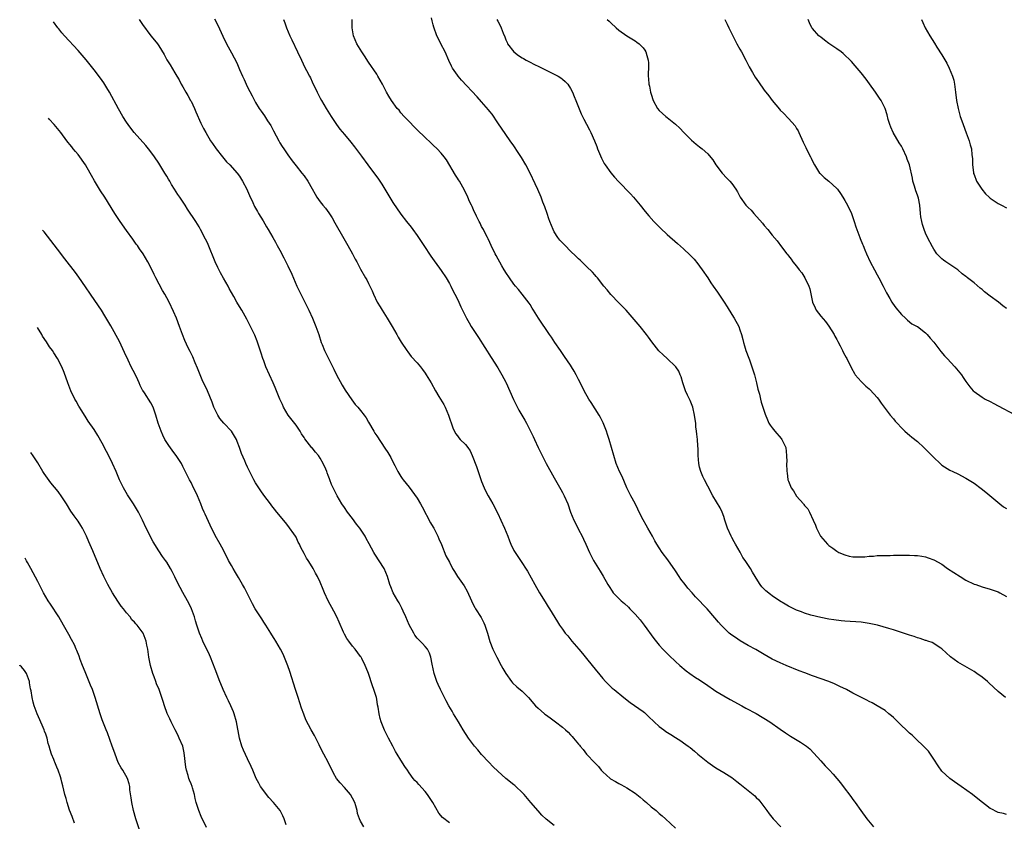
# Model space of a CAD drawing. Units: inches. Extents: x 2505131 to 2508000, y 1512000 to 1515000.
# Drawn here: x 2505247 to 2505490, y 1514160 to 1514359 of the extents above; entities that cross this region are included whole.
import ezdxf

# ---------------------------------------------------------------- set-up
doc = ezdxf.new("R2010")
doc.units = ezdxf.units.IN
doc.header["$MEASUREMENT"] = 0
doc.layers.add('LD25051512_10ft', color=93, linetype='Continuous')

msp = doc.modelspace()

# ---------------------------------------------------------------- linework, layer by layer
at = {"layer": 'LD25051512_10ft'}
for points, elevation in [([(2505276.12, 1514359), (2505276.51, 1514358.51), (2505277, 1514357.78), (2505279, 1514354.98), (2505279.91, 1514353.91), (2505280.66, 1514353), (2505281, 1514352.51), (2505282.36, 1514350.36), (2505283, 1514349.08), (2505283.81, 1514347.81), (2505285, 1514345.8), (2505285.44, 1514345), (2505286.06, 1514344.06), (2505286.57, 1514343), (2505287, 1514342.32), (2505287.71, 1514341), (2505288.17, 1514340.17), (2505288.88, 1514339), (2505289, 1514338.77), (2505289.81, 1514337), (2505290.15, 1514336.15), (2505291.38, 1514333.38), (2505292.05, 1514332.05), (2505292.65, 1514331), (2505293.85, 1514329), (2505294.29, 1514328.3), (2505295.2, 1514327), (2505296.77, 1514325), (2505297.8, 1514323.8), (2505298.58, 1514323), (2505300.4, 1514321), (2505301, 1514320.21), (2505301.78, 1514319), (2505302.8, 1514317), (2505303, 1514316.56), (2505303.44, 1514315.44), (2505304.27, 1514313.73), (2505304.73, 1514312.73), (2505305.43, 1514311.43), (2505305.73, 1514311), (2505306.89, 1514309.11), (2505307.7, 1514307.7), (2505308.11, 1514307), (2505309.22, 1514305), (2505309.88, 1514303.88), (2505310.36, 1514303), (2505311, 1514301.88), (2505312.02, 1514300.02), (2505312.51, 1514299), (2505313, 1514297.99), (2505313.94, 1514295.94), (2505315.21, 1514293), (2505315.8, 1514291.8), (2505316.16, 1514291), (2505318.16, 1514287), (2505319.12, 1514285), (2505319.94, 1514283), (2505320.62, 1514281), (2505321.27, 1514279), (2505321.47, 1514278.53), (2505322.07, 1514277), (2505322.35, 1514276.35), (2505324.4, 1514272.4), (2505325.07, 1514271), (2505326.44, 1514268.44), (2505327.18, 1514267.18), (2505328.8, 1514264.8), (2505329.68, 1514263.68), (2505330.29, 1514263), (2505331, 1514262.16), (2505331.92, 1514261), (2505332.35, 1514260.35), (2505333, 1514259.23), (2505334.27, 1514257), (2505334.56, 1514256.56), (2505335, 1514255.85), (2505337, 1514252.86), (2505337.77, 1514251.77), (2505338.51, 1514250.51), (2505339, 1514249.43), (2505339.48, 1514248.53), (2505340.25, 1514247), (2505341, 1514245.82), (2505341.3, 1514245.3), (2505341.51, 1514245), (2505343, 1514243.13), (2505345, 1514240.45), (2505345.87, 1514239), (2505346.26, 1514238.26), (2505348.32, 1514234.32), (2505349, 1514233.25), (2505349.14, 1514233), (2505350.15, 1514231), (2505350.37, 1514230.37), (2505351.04, 1514228.96), (2505352.16, 1514226.16), (2505353, 1514224.59), (2505353.78, 1514223), (2505354.23, 1514222.23), (2505355.01, 1514221.01), (2505356.67, 1514218.67), (2505357.4, 1514217.4), (2505358.5, 1514215), (2505359, 1514213.95), (2505359.33, 1514213.33), (2505359.5, 1514213), (2505360.84, 1514210.84), (2505361.55, 1514209.55), (2505361.79, 1514209), (2505362.45, 1514207), (2505363, 1514204.92), (2505363.74, 1514203), (2505364.17, 1514202.17), (2505364.72, 1514201), (2505365.83, 1514199), (2505366.26, 1514198.26), (2505366.96, 1514197), (2505368.42, 1514195), (2505368.68, 1514194.68), (2505369.71, 1514193.71), (2505371, 1514192.59), (2505372.61, 1514191), (2505374.38, 1514189), (2505375, 1514188.37), (2505376.53, 1514187), (2505376.79, 1514186.79), (2505377.96, 1514185.96), (2505379.32, 1514185), (2505381, 1514183.67), (2505381.79, 1514183), (2505382.41, 1514182.41), (2505383, 1514181.75), (2505383.39, 1514181.39), (2505383.73, 1514181), (2505385, 1514179.47), (2505385.22, 1514179.22), (2505385.39, 1514179), (2505386.12, 1514178.12), (2505387, 1514177), (2505389, 1514174.85), (2505389.92, 1514173.92), (2505390.6, 1514173), (2505391, 1514172.58), (2505392.8, 1514171), (2505392.91, 1514170.91), (2505394.19, 1514170.19), (2505395, 1514169.75), (2505395.5, 1514169.5), (2505396.37, 1514169), (2505397, 1514168.66), (2505399, 1514167.34), (2505399.45, 1514167), (2505400.31, 1514166.31), (2505401, 1514165.69), (2505401.84, 1514165), (2505403, 1514163.96), (2505404.23, 1514163), (2505404.65, 1514162.65), (2505405, 1514162.33), (2505405.74, 1514161.73), (2505406.53, 1514161), (2505409, 1514158.64)], 8380), ([(2505294.84, 1514359.16), (2505295.62, 1514357.62), (2505296.87, 1514354.87), (2505297.77, 1514353), (2505299, 1514350.77), (2505300.31, 1514348.31), (2505301, 1514346.66), (2505301.72, 1514345), (2505302.14, 1514344.14), (2505302.63, 1514343), (2505303, 1514342.26), (2505304.13, 1514340.13), (2505305, 1514338.51), (2505305.9, 1514337), (2505306.33, 1514336.33), (2505307.16, 1514335.16), (2505307.96, 1514333.96), (2505308.73, 1514332.73), (2505309.43, 1514331.43), (2505310.71, 1514329), (2505311, 1514328.51), (2505311.58, 1514327.58), (2505311.97, 1514327), (2505313, 1514325.53), (2505314.05, 1514324.05), (2505315, 1514322.78), (2505316.45, 1514321), (2505317, 1514320.3), (2505317.9, 1514319), (2505319, 1514317.07), (2505319.74, 1514315.74), (2505320.19, 1514315), (2505321, 1514313.86), (2505321.65, 1514313), (2505322.27, 1514312.27), (2505323.12, 1514311.12), (2505323.93, 1514309.93), (2505324.66, 1514308.66), (2505326.81, 1514304.81), (2505327.88, 1514303), (2505329.01, 1514301), (2505329.69, 1514299.69), (2505330.07, 1514299), (2505331, 1514297.21), (2505332.25, 1514295), (2505332.53, 1514294.53), (2505333, 1514293.63), (2505333.3, 1514293), (2505333.84, 1514291.84), (2505334.19, 1514291), (2505335.14, 1514289), (2505335.82, 1514287.82), (2505336.31, 1514287), (2505337.62, 1514285), (2505338.84, 1514283), (2505339.97, 1514281), (2505340.33, 1514280.33), (2505341.07, 1514279.07), (2505342.43, 1514277), (2505342.67, 1514276.67), (2505343.56, 1514275.56), (2505345, 1514273.96), (2505345.81, 1514273), (2505346.34, 1514272.34), (2505347, 1514271.38), (2505347.25, 1514271), (2505348.45, 1514269), (2505349.57, 1514267), (2505350.39, 1514265.61), (2505351.62, 1514263.62), (2505351.92, 1514263), (2505352.81, 1514261), (2505353.84, 1514257.84), (2505354.49, 1514256.49), (2505355, 1514255.87), (2505355.37, 1514255.37), (2505355.71, 1514255), (2505357, 1514253.72), (2505357.55, 1514253), (2505358.12, 1514252.12), (2505358.68, 1514251), (2505359.69, 1514248.31), (2505361, 1514244.53), (2505361.62, 1514243), (2505362.05, 1514242.05), (2505362.61, 1514241), (2505363.79, 1514239), (2505365, 1514236.67), (2505365.74, 1514235), (2505366.68, 1514233), (2505367.49, 1514231), (2505367.87, 1514229.87), (2505368.25, 1514229), (2505369, 1514227.48), (2505369.28, 1514227), (2505369.99, 1514225.99), (2505370.59, 1514225), (2505372.32, 1514222.32), (2505374.17, 1514219), (2505375.32, 1514217), (2505376.71, 1514214.71), (2505377.48, 1514213.48), (2505377.82, 1514213), (2505379.79, 1514209.79), (2505380.29, 1514209), (2505381, 1514207.95), (2505381.7, 1514207), (2505382.31, 1514206.31), (2505383.37, 1514205), (2505385.05, 1514203), (2505385.96, 1514201.96), (2505387, 1514200.68), (2505388.41, 1514199), (2505391, 1514195.78), (2505391.69, 1514195), (2505392.34, 1514194.34), (2505393.37, 1514193.37), (2505393.8, 1514193), (2505396.25, 1514191), (2505397.79, 1514189.79), (2505401, 1514187.54), (2505401.31, 1514187.31), (2505402.36, 1514186.36), (2505403.71, 1514185), (2505405, 1514183.85), (2505406.1, 1514183), (2505406.61, 1514182.61), (2505407.83, 1514181.83), (2505409, 1514181.11), (2505410.32, 1514180.32), (2505411, 1514179.82), (2505412.18, 1514179), (2505412.65, 1514178.64), (2505413.72, 1514177.72), (2505414.52, 1514177), (2505417, 1514175), (2505418.18, 1514174.18), (2505419, 1514173.65), (2505421, 1514172.48), (2505423, 1514171.18), (2505424.23, 1514170.23), (2505425, 1514169.61), (2505425.35, 1514169.35), (2505425.77, 1514169), (2505427, 1514168.03), (2505428.27, 1514167), (2505428.67, 1514166.67), (2505429, 1514166.3), (2505429.68, 1514165.68), (2505431.64, 1514163), (2505432.23, 1514162.23), (2505433.26, 1514161), (2505435.16, 1514159)], 8370), ([(2505311.94, 1514359), (2505312.23, 1514358.23), (2505312.68, 1514357), (2505313.5, 1514355), (2505313.97, 1514353.97), (2505315.4, 1514351), (2505316.33, 1514349), (2505317.17, 1514347.17), (2505317.56, 1514346.44), (2505318.31, 1514345), (2505318.56, 1514344.56), (2505319, 1514343.62), (2505319.21, 1514343.21), (2505319.56, 1514342.44), (2505320.25, 1514341), (2505320.51, 1514340.51), (2505321, 1514339.53), (2505321.28, 1514339), (2505322.46, 1514337), (2505323.69, 1514335), (2505325.03, 1514333), (2505325.88, 1514331.88), (2505327, 1514330.51), (2505328.6, 1514328.6), (2505329.48, 1514327.48), (2505331.19, 1514325.19), (2505332.79, 1514323), (2505335.44, 1514319.44), (2505336.24, 1514318.24), (2505337.74, 1514315.74), (2505339, 1514313.72), (2505341, 1514310.83), (2505342.39, 1514309), (2505343.54, 1514307.54), (2505343.94, 1514307), (2505345, 1514305.53), (2505346.02, 1514304.02), (2505346.67, 1514303), (2505348.42, 1514300.42), (2505349.24, 1514299.24), (2505350.55, 1514297.45), (2505351, 1514296.81), (2505352.19, 1514295), (2505353, 1514293.64), (2505353.34, 1514293), (2505353.88, 1514291.88), (2505354.39, 1514291), (2505355, 1514289.76), (2505355.36, 1514289), (2505355.83, 1514287.83), (2505356.22, 1514287), (2505357.21, 1514285), (2505357.87, 1514283.87), (2505358.41, 1514283), (2505360.21, 1514280.21), (2505363.32, 1514275.32), (2505365, 1514272.72), (2505366.03, 1514271), (2505367, 1514269.18), (2505367.09, 1514269), (2505368.88, 1514264.88), (2505369.54, 1514263.54), (2505370.25, 1514262.25), (2505370.99, 1514260.99), (2505371.72, 1514259.72), (2505372.11, 1514259), (2505373.74, 1514255.74), (2505374.05, 1514255), (2505375, 1514252.96), (2505375.99, 1514251), (2505377, 1514249.06), (2505379, 1514245.49), (2505380.58, 1514242.58), (2505381, 1514241.86), (2505381.47, 1514241), (2505382.34, 1514239), (2505383.04, 1514237), (2505383.83, 1514235), (2505384.21, 1514234.21), (2505385, 1514232.68), (2505385.9, 1514231), (2505386.23, 1514230.23), (2505386.84, 1514229), (2505387.69, 1514227), (2505388.69, 1514225), (2505389.94, 1514223), (2505390.36, 1514222.36), (2505391.11, 1514221.11), (2505392.27, 1514219), (2505392.55, 1514218.55), (2505393.35, 1514217.35), (2505393.61, 1514217), (2505394.28, 1514216.28), (2505395.59, 1514215), (2505396.36, 1514214.36), (2505397.39, 1514213.39), (2505397.73, 1514213), (2505399, 1514211.69), (2505400.26, 1514210.26), (2505401.27, 1514209), (2505403.68, 1514205.68), (2505405, 1514204.02), (2505405.92, 1514203), (2505406.44, 1514202.44), (2505407.44, 1514201.44), (2505409, 1514199.97), (2505410.07, 1514199), (2505411.66, 1514197.66), (2505412.57, 1514197), (2505414.01, 1514196.01), (2505415, 1514195.39), (2505417, 1514194.03), (2505418.46, 1514193), (2505419, 1514192.64), (2505421, 1514191.44), (2505422.58, 1514190.58), (2505425.45, 1514189), (2505426.43, 1514188.43), (2505429, 1514187.08), (2505432.37, 1514185), (2505435, 1514183.2), (2505436.28, 1514182.28), (2505437.48, 1514181.48), (2505439.98, 1514179.98), (2505441, 1514179.32), (2505441.45, 1514179), (2505442.28, 1514178.28), (2505443.28, 1514177.28), (2505445, 1514175.33), (2505446.12, 1514174.12), (2505447.22, 1514173), (2505448.08, 1514172.08), (2505449, 1514171), (2505449.89, 1514169.89), (2505450.56, 1514169), (2505452.48, 1514166.48), (2505453, 1514165.74), (2505453.32, 1514165.32), (2505453.52, 1514165), (2505454.92, 1514163), (2505456.46, 1514161), (2505458.1, 1514159)], 8360), ([(2505491, 1514162.08), (2505490.26, 1514162.26), (2505489, 1514162.52), (2505488.67, 1514162.67), (2505487.37, 1514163.37), (2505487, 1514163.56), (2505483.92, 1514165.92), (2505482.62, 1514167), (2505479.79, 1514169), (2505478.12, 1514170.12), (2505476.98, 1514170.98), (2505475, 1514172.82), (2505474.1, 1514174.1), (2505473, 1514175.77), (2505472.53, 1514176.53), (2505471.7, 1514177.7), (2505471, 1514178.45), (2505470.75, 1514178.75), (2505468.39, 1514181), (2505467.7, 1514181.7), (2505467, 1514182.2), (2505466.62, 1514182.62), (2505466.16, 1514183), (2505465, 1514184.06), (2505463, 1514186.09), (2505462.52, 1514186.52), (2505461.9, 1514187), (2505461, 1514187.79), (2505459.01, 1514189.01), (2505457.75, 1514189.75), (2505457, 1514190.05), (2505456.41, 1514190.41), (2505453, 1514192.14), (2505451.38, 1514193), (2505449.76, 1514193.76), (2505448.39, 1514194.39), (2505446.98, 1514194.98), (2505443, 1514196.4), (2505441.11, 1514197.11), (2505439.68, 1514197.68), (2505436.44, 1514199), (2505435, 1514199.61), (2505433, 1514200.57), (2505431, 1514201.72), (2505430.21, 1514202.21), (2505428.93, 1514202.93), (2505427, 1514203.96), (2505425.05, 1514205.05), (2505423.87, 1514205.87), (2505423, 1514206.49), (2505422.36, 1514207), (2505421, 1514208.28), (2505420.31, 1514209), (2505419.69, 1514209.69), (2505418.77, 1514210.77), (2505416.84, 1514213), (2505415.94, 1514213.94), (2505414.99, 1514215), (2505414.01, 1514216.01), (2505413.15, 1514217), (2505412.12, 1514218.12), (2505411.4, 1514219), (2505410.36, 1514220.36), (2505409.9, 1514221), (2505409, 1514222.4), (2505407.14, 1514225.14), (2505405.76, 1514227), (2505405, 1514228.1), (2505404.4, 1514229), (2505403.88, 1514229.88), (2505403.29, 1514231), (2505402.16, 1514233), (2505401.72, 1514233.72), (2505401, 1514235.04), (2505400.03, 1514237), (2505399.71, 1514237.71), (2505399, 1514239.07), (2505397.94, 1514241), (2505397.63, 1514241.63), (2505396.99, 1514243.01), (2505395.79, 1514245.79), (2505395.17, 1514247), (2505394.36, 1514249), (2505393.74, 1514251), (2505392.58, 1514255), (2505392.2, 1514256.2), (2505391.95, 1514257), (2505391.13, 1514259.13), (2505390.45, 1514260.45), (2505390.15, 1514261), (2505388.15, 1514264.15), (2505387.59, 1514265), (2505386.42, 1514267), (2505385.96, 1514267.96), (2505385.42, 1514269), (2505385.29, 1514269.29), (2505385, 1514269.85), (2505384.43, 1514271), (2505383.91, 1514271.91), (2505383.25, 1514273), (2505383, 1514273.36), (2505381.56, 1514275.56), (2505380.54, 1514277), (2505379.17, 1514279), (2505378.32, 1514280.32), (2505377.83, 1514281), (2505375.09, 1514285), (2505373.87, 1514287), (2505373.55, 1514287.55), (2505373, 1514288.38), (2505372.77, 1514288.77), (2505371.06, 1514291), (2505370.15, 1514292.15), (2505369.4, 1514293), (2505369, 1514293.49), (2505367.87, 1514295), (2505367, 1514296.31), (2505366.75, 1514296.75), (2505366.58, 1514297), (2505366.01, 1514297.99), (2505364.59, 1514300.59), (2505364.33, 1514301), (2505363.34, 1514303), (2505363, 1514303.77), (2505362.65, 1514304.65), (2505362.48, 1514305), (2505361.9, 1514306.1), (2505361.45, 1514307), (2505361, 1514307.77), (2505360.59, 1514308.59), (2505360.36, 1514309), (2505359.73, 1514310.27), (2505359, 1514311.85), (2505358.67, 1514312.67), (2505358.5, 1514313), (2505358.02, 1514313.98), (2505357.57, 1514315), (2505356.74, 1514316.74), (2505355.47, 1514319), (2505355.28, 1514319.28), (2505355, 1514319.73), (2505354.49, 1514320.49), (2505352.26, 1514324.26), (2505351.7, 1514325), (2505351, 1514325.88), (2505349.97, 1514327), (2505349, 1514327.86), (2505348.44, 1514328.44), (2505347, 1514329.78), (2505345, 1514331.73), (2505344.39, 1514332.39), (2505343, 1514333.75), (2505341.82, 1514335), (2505341, 1514335.94), (2505340.53, 1514336.53), (2505340.09, 1514337), (2505338.62, 1514339), (2505338, 1514340), (2505337.46, 1514341), (2505336.44, 1514343), (2505335.29, 1514345), (2505335, 1514345.47), (2505333, 1514348.44), (2505331.93, 1514350.07), (2505331.33, 1514351), (2505330.08, 1514353), (2505329.24, 1514355), (2505328.92, 1514357), (2505328.93, 1514359.07)], 8350), ([(2505490.75, 1514191), (2505489, 1514192.5), (2505486.69, 1514194.69), (2505486.34, 1514195), (2505485, 1514196.07), (2505483.68, 1514197), (2505483, 1514197.44), (2505479, 1514199.81), (2505477.13, 1514201.12), (2505476.08, 1514202.08), (2505475, 1514203.09), (2505474.77, 1514203.23), (2505472.65, 1514204.65), (2505471.58, 1514205), (2505471.16, 1514205.16), (2505471, 1514205.19), (2505469.68, 1514205.68), (2505469, 1514205.82), (2505468.14, 1514206.14), (2505467, 1514206.45), (2505463, 1514207.79), (2505461.86, 1514208.14), (2505459.07, 1514208.93), (2505457, 1514209.41), (2505455, 1514209.69), (2505451, 1514209.97), (2505450.05, 1514210.05), (2505448.27, 1514210.27), (2505447, 1514210.48), (2505445, 1514210.86), (2505442.52, 1514211.48), (2505441, 1514211.97), (2505440.28, 1514212.28), (2505439, 1514212.7), (2505438.35, 1514213), (2505437, 1514213.69), (2505436.17, 1514214.17), (2505434.83, 1514215), (2505433, 1514216.22), (2505432.54, 1514216.54), (2505431.44, 1514217.43), (2505430.45, 1514218.45), (2505430.04, 1514219), (2505429, 1514220.62), (2505428.77, 1514221), (2505428.07, 1514222.07), (2505427.58, 1514223), (2505426.27, 1514225), (2505425.75, 1514225.75), (2505425.03, 1514227.03), (2505423.87, 1514229), (2505423.59, 1514229.59), (2505423, 1514230.68), (2505422.8, 1514231), (2505421.9, 1514233), (2505421.7, 1514233.7), (2505421.25, 1514235), (2505421, 1514235.85), (2505420.55, 1514237), (2505420.06, 1514238.06), (2505418.26, 1514241), (2505417, 1514243.41), (2505416.25, 1514245), (2505415.82, 1514245.82), (2505415.31, 1514247), (2505415, 1514248.11), (2505414.77, 1514249), (2505414.63, 1514251), (2505414.62, 1514252.62), (2505414.58, 1514253.42), (2505414.45, 1514255), (2505414.28, 1514256.28), (2505414.24, 1514257), (2505414.09, 1514258.09), (2505414.03, 1514259), (2505413.9, 1514259.9), (2505413.77, 1514261), (2505413.31, 1514263), (2505413, 1514263.84), (2505412.62, 1514264.62), (2505412.47, 1514265), (2505412.02, 1514265.98), (2505411.53, 1514267), (2505410.84, 1514269), (2505410.46, 1514270.46), (2505410.21, 1514271), (2505409.87, 1514271.87), (2505409.09, 1514273), (2505409, 1514273.09), (2505406.99, 1514275), (2505405.93, 1514275.93), (2505404.93, 1514276.93), (2505403.17, 1514279.17), (2505402.36, 1514280.36), (2505401.88, 1514281), (2505400.25, 1514283), (2505396.8, 1514287), (2505395.91, 1514287.91), (2505395, 1514288.82), (2505393, 1514290.93), (2505392.09, 1514292.09), (2505391.3, 1514293), (2505389.68, 1514295), (2505389.39, 1514295.38), (2505389, 1514295.8), (2505388.44, 1514296.44), (2505387, 1514297.87), (2505385.4, 1514299.4), (2505385, 1514299.73), (2505384.36, 1514300.36), (2505383, 1514301.64), (2505381.65, 1514303), (2505381, 1514303.68), (2505380.39, 1514304.39), (2505379.9, 1514305), (2505379, 1514306.4), (2505378.68, 1514307), (2505377.88, 1514309), (2505377.68, 1514309.68), (2505377.19, 1514311), (2505376.65, 1514312.65), (2505376.19, 1514313.81), (2505375.74, 1514315), (2505374.92, 1514316.92), (2505374.29, 1514318.29), (2505373, 1514321), (2505371.94, 1514323), (2505370.84, 1514324.84), (2505370.07, 1514326.07), (2505369, 1514327.7), (2505368.1, 1514329), (2505367, 1514330.51), (2505365, 1514333.45), (2505363.58, 1514335.58), (2505363, 1514336.26), (2505362.69, 1514336.69), (2505361, 1514338.66), (2505359.9, 1514339.9), (2505356.01, 1514344.01), (2505355.17, 1514345), (2505355, 1514345.23), (2505353.76, 1514347), (2505353.5, 1514347.5), (2505352.86, 1514348.86), (2505351.94, 1514351), (2505350.88, 1514353), (2505350.28, 1514354.28), (2505349.89, 1514355), (2505349.14, 1514357.14), (2505349, 1514357.69), (2505348.7, 1514358.7), (2505348.53, 1514359.47)], 8340), ([(2505364.78, 1514359), (2505365, 1514358.59), (2505365.59, 1514357.59), (2505365.84, 1514357), (2505366.33, 1514355.67), (2505366.74, 1514354.74), (2505367, 1514354.03), (2505367.3, 1514353.3), (2505367.44, 1514353), (2505369, 1514351), (2505370.15, 1514350.15), (2505371, 1514349.56), (2505371.35, 1514349.35), (2505372.01, 1514349), (2505373, 1514348.44), (2505373.95, 1514347.95), (2505375.29, 1514347.29), (2505375.95, 1514347), (2505378, 1514346), (2505379, 1514345.5), (2505379.92, 1514345), (2505380.58, 1514344.58), (2505381, 1514344.25), (2505381.67, 1514343.67), (2505382.31, 1514343), (2505383, 1514341.96), (2505383.52, 1514341), (2505383.93, 1514339.93), (2505384.33, 1514339), (2505385.66, 1514335.66), (2505386.31, 1514334.31), (2505387, 1514333.07), (2505387.7, 1514331.7), (2505388.04, 1514331), (2505388.96, 1514328.96), (2505389.53, 1514327.53), (2505389.71, 1514327), (2505390.66, 1514324.66), (2505391.36, 1514323.36), (2505391.6, 1514323), (2505393, 1514321.05), (2505393.94, 1514319.94), (2505394.89, 1514318.89), (2505397.84, 1514315.84), (2505398.6, 1514315), (2505400.25, 1514313), (2505401.48, 1514311.48), (2505402.39, 1514310.39), (2505403.64, 1514309), (2505404.3, 1514308.3), (2505405.3, 1514307.3), (2505407, 1514305.74), (2505409.54, 1514303.54), (2505411, 1514302.24), (2505412.66, 1514300.66), (2505413.62, 1514299.62), (2505414.53, 1514298.53), (2505415, 1514297.91), (2505415.65, 1514297), (2505417, 1514295.03), (2505417.8, 1514293.8), (2505418.35, 1514293), (2505419.45, 1514291.45), (2505421.12, 1514289), (2505421.84, 1514287.84), (2505423, 1514285.93), (2505423.59, 1514285), (2505424.69, 1514283), (2505425, 1514282.13), (2505425.37, 1514281), (2505425.71, 1514279.71), (2505425.87, 1514279), (2505426.15, 1514278.15), (2505426.46, 1514277), (2505427.16, 1514275.16), (2505427.32, 1514274.68), (2505427.95, 1514273), (2505428.21, 1514272.21), (2505428.57, 1514271), (2505429.09, 1514269), (2505429.45, 1514267.45), (2505429.82, 1514266.18), (2505430.09, 1514265), (2505430.24, 1514264.24), (2505430.69, 1514263), (2505431.24, 1514261.24), (2505431.81, 1514259.81), (2505432.18, 1514259), (2505432.51, 1514258.51), (2505433, 1514257.84), (2505433.63, 1514257), (2505435.22, 1514255.22), (2505435.39, 1514255), (2505435.67, 1514254.33), (2505436.33, 1514253), (2505436.55, 1514251), (2505436.58, 1514249.42), (2505436.55, 1514249), (2505436.62, 1514247), (2505436.68, 1514246.68), (2505436.89, 1514245), (2505437, 1514244.62), (2505437.7, 1514243), (2505438.23, 1514242.23), (2505439, 1514240.9), (2505440.72, 1514239), (2505440.85, 1514238.85), (2505441, 1514238.63), (2505441.79, 1514237.79), (2505442.22, 1514237), (2505443.16, 1514235), (2505443.71, 1514233.71), (2505443.95, 1514233), (2505444.98, 1514231), (2505446.69, 1514229), (2505447, 1514228.72), (2505448.01, 1514228.01), (2505449, 1514227.26), (2505449.48, 1514227), (2505451, 1514226.37), (2505452.09, 1514226.09), (2505453, 1514225.91), (2505453.87, 1514225.87), (2505455, 1514225.86), (2505455.92, 1514225.92), (2505457, 1514226.04), (2505458.09, 1514226.09), (2505459, 1514226.19), (2505460.19, 1514226.19), (2505461, 1514226.25), (2505462.23, 1514226.23), (2505463, 1514226.27), (2505467, 1514226.32), (2505468.26, 1514226.26), (2505469, 1514226.2), (2505470.05, 1514226.05), (2505471, 1514225.88), (2505471.67, 1514225.66), (2505473, 1514225.19), (2505475, 1514224.04), (2505476.46, 1514223), (2505477.98, 1514221.98), (2505479.53, 1514221), (2505481, 1514220.15), (2505483, 1514219.15), (2505483.41, 1514219), (2505485, 1514218.44), (2505487, 1514217.88), (2505489, 1514217.21), (2505489.4, 1514217), (2505491, 1514216.1)], 8330), ([(2505392.12, 1514359), (2505392.63, 1514358.63), (2505393, 1514358.25), (2505394.33, 1514357), (2505395, 1514356.39), (2505397, 1514354.97), (2505398.23, 1514354.23), (2505399, 1514353.73), (2505399.41, 1514353.41), (2505400.04, 1514353), (2505401, 1514352.04), (2505401.42, 1514351.42), (2505401.69, 1514351), (2505401.92, 1514350.08), (2505402.26, 1514349), (2505402.3, 1514348.3), (2505402.33, 1514347), (2505402.25, 1514345.75), (2505402.24, 1514345), (2505402.34, 1514344.34), (2505402.41, 1514343), (2505402.55, 1514342.55), (2505402.84, 1514341), (2505403, 1514340.5), (2505403.51, 1514339), (2505404.6, 1514337), (2505405, 1514336.52), (2505405.77, 1514335.77), (2505406.63, 1514335), (2505407, 1514334.73), (2505409, 1514333.13), (2505410.1, 1514332.1), (2505411.05, 1514331.05), (2505413, 1514329.14), (2505414.16, 1514328.16), (2505415, 1514327.51), (2505415.61, 1514327), (2505417, 1514325.77), (2505417.37, 1514325.37), (2505418.24, 1514324.24), (2505419.03, 1514323), (2505420.55, 1514321), (2505421.75, 1514319.75), (2505422.5, 1514319), (2505423, 1514318.44), (2505423.96, 1514317), (2505424.35, 1514316.35), (2505425.04, 1514315), (2505426.45, 1514313), (2505427, 1514312.42), (2505427.76, 1514311.76), (2505428.47, 1514311), (2505430.61, 1514308.61), (2505431, 1514308.03), (2505431.92, 1514307), (2505433, 1514305.62), (2505434.2, 1514304.2), (2505435.27, 1514302.73), (2505436.61, 1514301), (2505436.8, 1514300.8), (2505437, 1514300.49), (2505437.67, 1514299.67), (2505438.12, 1514299), (2505439, 1514297.93), (2505439.7, 1514297), (2505440.29, 1514296.29), (2505441.08, 1514295), (2505442.03, 1514293), (2505442.28, 1514292.28), (2505442.99, 1514288.99), (2505443.6, 1514287.6), (2505443.9, 1514287), (2505445, 1514285.52), (2505446.18, 1514284.18), (2505447.05, 1514283.05), (2505448.3, 1514281), (2505448.54, 1514280.54), (2505449, 1514279.71), (2505449.24, 1514279.24), (2505449.81, 1514278.19), (2505450.42, 1514277), (2505450.6, 1514276.6), (2505451, 1514275.86), (2505451.28, 1514275.28), (2505451.45, 1514275), (2505452.61, 1514272.61), (2505453.34, 1514271.34), (2505453.58, 1514271), (2505455, 1514269.32), (2505455.16, 1514269.16), (2505456.2, 1514268.2), (2505457, 1514267.51), (2505457.26, 1514267.26), (2505459, 1514265.37), (2505459.3, 1514265), (2505459.98, 1514263.98), (2505460.73, 1514263), (2505461, 1514262.62), (2505462.24, 1514261), (2505463, 1514260.05), (2505463.48, 1514259.48), (2505463.91, 1514259), (2505465, 1514257.88), (2505465.87, 1514257), (2505466.47, 1514256.47), (2505467, 1514256.07), (2505467.58, 1514255.58), (2505469, 1514254.44), (2505470.58, 1514253), (2505472.52, 1514251), (2505473, 1514250.47), (2505474.58, 1514249), (2505475, 1514248.64), (2505477, 1514247.36), (2505477.72, 1514247), (2505479, 1514246.43), (2505481, 1514245.4), (2505483, 1514244.12), (2505484.8, 1514242.8), (2505485.91, 1514241.91), (2505489.37, 1514239), (2505490.32, 1514238.32), (2505491, 1514237.88)], 8320), ([(2505421.27, 1514359), (2505421.84, 1514357.84), (2505422.23, 1514357), (2505423.22, 1514355), (2505423.85, 1514353.85), (2505424.25, 1514353), (2505425, 1514351.68), (2505425.34, 1514351), (2505426.42, 1514349), (2505427.31, 1514347.31), (2505428.13, 1514345.87), (2505428.74, 1514344.73), (2505429.55, 1514343.55), (2505431, 1514341.55), (2505432.12, 1514340.12), (2505433, 1514338.95), (2505434.82, 1514336.82), (2505435, 1514336.59), (2505435.79, 1514335.79), (2505437, 1514334.5), (2505438.66, 1514332.66), (2505439, 1514332.06), (2505439.41, 1514331.41), (2505439.61, 1514331), (2505440.66, 1514328.66), (2505441.3, 1514327.3), (2505441.9, 1514326.1), (2505442.47, 1514325), (2505442.66, 1514324.66), (2505443, 1514323.9), (2505443.43, 1514323), (2505444.25, 1514321.75), (2505444.73, 1514321), (2505444.84, 1514320.84), (2505445.85, 1514319.85), (2505447, 1514318.96), (2505449, 1514317.15), (2505449.13, 1514317), (2505449.91, 1514315.91), (2505450.5, 1514315), (2505451, 1514314.15), (2505451.64, 1514313), (2505452.63, 1514311), (2505453, 1514309.97), (2505453.33, 1514309), (2505453.7, 1514307.7), (2505453.92, 1514307), (2505454.68, 1514305), (2505454.79, 1514304.79), (2505455.37, 1514303.37), (2505455.51, 1514303), (2505455.96, 1514301.96), (2505456.34, 1514301), (2505457.25, 1514299), (2505458.31, 1514297), (2505459, 1514295.8), (2505459.44, 1514295), (2505460.46, 1514293), (2505461.28, 1514291.28), (2505462.1, 1514289.9), (2505462.61, 1514289), (2505462.77, 1514288.77), (2505463.61, 1514287.61), (2505465, 1514285.95), (2505466, 1514285), (2505466.5, 1514284.5), (2505467.62, 1514283.62), (2505468.89, 1514283), (2505469, 1514282.93), (2505471, 1514281.41), (2505471.39, 1514281), (2505472.1, 1514280.1), (2505473, 1514279.06), (2505474.77, 1514276.77), (2505475.68, 1514275.68), (2505476.31, 1514275), (2505478.21, 1514273), (2505479.89, 1514271), (2505480.33, 1514270.33), (2505481, 1514269.34), (2505481.98, 1514267.98), (2505482.82, 1514267), (2505483, 1514266.83), (2505485, 1514265.42), (2505485.76, 1514265), (2505487, 1514264.38), (2505487.9, 1514263.9), (2505489, 1514263.32), (2505493, 1514261.13)], 8310), ([(2505491, 1514287.41), (2505490.12, 1514288.12), (2505489.08, 1514289), (2505487, 1514290.49), (2505485.58, 1514291.58), (2505485, 1514292.1), (2505484.5, 1514292.5), (2505483, 1514293.8), (2505481.38, 1514295), (2505481.17, 1514295.17), (2505481, 1514295.34), (2505480.05, 1514296.05), (2505478.97, 1514296.97), (2505477, 1514298.31), (2505476.02, 1514299), (2505475.4, 1514299.4), (2505475, 1514299.71), (2505474.36, 1514300.36), (2505473.81, 1514301), (2505473, 1514302.13), (2505472.69, 1514302.69), (2505471.5, 1514305), (2505471, 1514306.08), (2505470.6, 1514307), (2505470.26, 1514308.26), (2505470.02, 1514309), (2505469.85, 1514310.15), (2505469.76, 1514311), (2505469.59, 1514313), (2505469.22, 1514314.78), (2505469.17, 1514315), (2505469, 1514315.48), (2505468.58, 1514316.58), (2505468.25, 1514317.75), (2505467.87, 1514319), (2505467.75, 1514319.75), (2505467, 1514323), (2505466.45, 1514324.45), (2505466.23, 1514325), (2505465.34, 1514327), (2505465, 1514327.67), (2505464.45, 1514328.45), (2505462.98, 1514331), (2505462.36, 1514332.36), (2505462.11, 1514333), (2505461.75, 1514334.25), (2505461.44, 1514335.44), (2505460.98, 1514336.98), (2505459.96, 1514339), (2505459.53, 1514339.53), (2505458.57, 1514341), (2505457.06, 1514343.06), (2505456.25, 1514344.25), (2505455, 1514345.81), (2505453.53, 1514347.53), (2505452.6, 1514348.6), (2505450.58, 1514350.58), (2505450.04, 1514351), (2505449, 1514351.75), (2505448.29, 1514352.29), (2505447, 1514353.12), (2505445.94, 1514353.94), (2505445, 1514354.63), (2505444.55, 1514355), (2505443, 1514356.79), (2505442.84, 1514357), (2505442.24, 1514358.24), (2505441.91, 1514359)], 8300), ([(2505469.95, 1514359), (2505470.32, 1514358.32), (2505470.91, 1514357), (2505472.04, 1514355), (2505473.19, 1514353.19), (2505473.79, 1514352.21), (2505475, 1514350.29), (2505476.22, 1514348.22), (2505476.83, 1514347), (2505477.68, 1514345), (2505477.98, 1514343.98), (2505478.17, 1514343), (2505478.33, 1514341.67), (2505478.43, 1514341), (2505478.68, 1514339), (2505479.04, 1514337), (2505479.58, 1514335), (2505479.96, 1514333.96), (2505480.28, 1514333), (2505481.08, 1514330.92), (2505481.79, 1514329), (2505482.02, 1514328.02), (2505482.34, 1514327), (2505482.48, 1514325.52), (2505482.59, 1514324.59), (2505482.64, 1514323), (2505482.86, 1514321.14), (2505482.9, 1514320.9), (2505483, 1514320.6), (2505483.62, 1514319), (2505484.91, 1514317), (2505485.87, 1514315.87), (2505486.71, 1514315), (2505487, 1514314.73), (2505487.7, 1514314.3), (2505489, 1514313.42), (2505489.83, 1514313), (2505491, 1514312.34)], 8290), ([(2505379, 1514159.36), (2505377, 1514160.89), (2505375.91, 1514161.91), (2505374.97, 1514162.97), (2505373.19, 1514165), (2505371.49, 1514167), (2505371, 1514167.53), (2505369.47, 1514169), (2505369.21, 1514169.21), (2505369, 1514169.36), (2505366.99, 1514170.99), (2505365, 1514172.76), (2505363.86, 1514173.86), (2505362.76, 1514175), (2505361, 1514176.92), (2505360.04, 1514178.04), (2505359.25, 1514179), (2505359, 1514179.31), (2505357.77, 1514181), (2505356.45, 1514183), (2505355.22, 1514185), (2505354.03, 1514187), (2505353.66, 1514187.66), (2505352.89, 1514189), (2505352.23, 1514190.23), (2505351.8, 1514191), (2505350.79, 1514193), (2505350.23, 1514194.23), (2505349.91, 1514195), (2505349.22, 1514197), (2505348.7, 1514199.3), (2505348.37, 1514201), (2505348.04, 1514202.04), (2505347.55, 1514203), (2505347, 1514203.71), (2505346.38, 1514204.38), (2505345.78, 1514205), (2505345.37, 1514205.37), (2505345, 1514205.77), (2505344.47, 1514206.47), (2505344.17, 1514207), (2505343.07, 1514209.07), (2505342.23, 1514211), (2505341.55, 1514212.45), (2505341.21, 1514213.21), (2505340.52, 1514214.52), (2505340.21, 1514215), (2505339.08, 1514217), (2505338.46, 1514218.46), (2505338.25, 1514219), (2505337.67, 1514221), (2505336.81, 1514223), (2505334.52, 1514226.52), (2505334.25, 1514227), (2505333.14, 1514229.14), (2505332.4, 1514230.4), (2505332.1, 1514231), (2505331, 1514232.72), (2505330.81, 1514233), (2505330.01, 1514234.01), (2505329, 1514235.36), (2505327.72, 1514237), (2505327, 1514238.1), (2505326.36, 1514239), (2505325.19, 1514241), (2505324.46, 1514242.46), (2505324.21, 1514243), (2505323.81, 1514243.81), (2505323.39, 1514245), (2505323.26, 1514245.26), (2505323, 1514246.01), (2505322.69, 1514246.69), (2505322.61, 1514247), (2505322.35, 1514247.65), (2505321.74, 1514249), (2505321, 1514250.36), (2505320.55, 1514251), (2505319.84, 1514251.84), (2505319, 1514252.88), (2505318.94, 1514252.94), (2505317.17, 1514255.17), (2505317, 1514255.45), (2505316.38, 1514256.38), (2505316.04, 1514257), (2505315, 1514258.48), (2505313.09, 1514261), (2505311.92, 1514263), (2505311.62, 1514263.62), (2505311.01, 1514265), (2505310.2, 1514267), (2505309.84, 1514267.84), (2505309.36, 1514269), (2505307.56, 1514273), (2505307, 1514274.42), (2505306.79, 1514275), (2505306.36, 1514276.36), (2505305.7, 1514278.3), (2505305.37, 1514279.37), (2505304.79, 1514280.79), (2505303.7, 1514283), (2505302.78, 1514284.78), (2505301.54, 1514287), (2505301, 1514287.94), (2505300.37, 1514289), (2505299.57, 1514290.43), (2505298.42, 1514292.42), (2505298.15, 1514293), (2505297.07, 1514294.93), (2505296.28, 1514296.28), (2505295.59, 1514297.59), (2505294.95, 1514299), (2505293.26, 1514303.26), (2505293, 1514303.83), (2505292.61, 1514304.61), (2505291.36, 1514307), (2505291, 1514307.63), (2505290.14, 1514309), (2505288.08, 1514312.08), (2505287.5, 1514313), (2505286.2, 1514315), (2505285.69, 1514315.69), (2505284.9, 1514317), (2505284.17, 1514318.17), (2505283.71, 1514319), (2505283.44, 1514319.44), (2505283, 1514320.23), (2505282.53, 1514321), (2505281, 1514323.43), (2505279.92, 1514325), (2505279, 1514326.28), (2505278.44, 1514327), (2505277.79, 1514327.79), (2505274.94, 1514331), (2505274.08, 1514332.08), (2505273.4, 1514333), (2505273, 1514333.58), (2505272.08, 1514335), (2505271, 1514336.86), (2505268.82, 1514341), (2505268.14, 1514342.14), (2505267.35, 1514343.35), (2505266.52, 1514344.52), (2505265, 1514346.55), (2505263, 1514349.07), (2505261, 1514351.38), (2505257.63, 1514355), (2505257, 1514355.75), (2505256.22, 1514356.73), (2505256, 1514357), (2505254.93, 1514358.48)], 8390), ([(2505353, 1514160.02), (2505351.33, 1514161.33), (2505350.41, 1514162.41), (2505348.91, 1514165), (2505347.58, 1514167), (2505347, 1514167.76), (2505345.44, 1514169.44), (2505345, 1514169.96), (2505344.48, 1514170.48), (2505344.03, 1514171), (2505343, 1514172.41), (2505342.59, 1514173), (2505341.98, 1514173.98), (2505341, 1514175.48), (2505340.1, 1514177), (2505339.67, 1514177.67), (2505338.96, 1514178.96), (2505337.9, 1514181), (2505336.94, 1514182.94), (2505336.1, 1514185), (2505335.85, 1514185.85), (2505335.6, 1514187), (2505335.36, 1514188.64), (2505335.23, 1514189.23), (2505335, 1514190.65), (2505334.93, 1514191), (2505334.3, 1514193), (2505333.96, 1514193.96), (2505333, 1514196.98), (2505332.38, 1514198.38), (2505332.16, 1514199), (2505331.29, 1514200.71), (2505331.14, 1514201), (2505331, 1514201.21), (2505329.63, 1514203), (2505329, 1514203.76), (2505328.07, 1514205), (2505327.63, 1514205.63), (2505327, 1514206.75), (2505326.78, 1514207.22), (2505325.72, 1514209.72), (2505325.11, 1514211), (2505324.39, 1514212.39), (2505322.94, 1514215), (2505322.05, 1514217), (2505321.77, 1514217.77), (2505321, 1514219.6), (2505320.3, 1514221), (2505319.83, 1514221.83), (2505319.24, 1514223), (2505319, 1514223.43), (2505318.04, 1514225), (2505317.6, 1514225.6), (2505317, 1514226.72), (2505316.18, 1514228.18), (2505315.87, 1514229), (2505315.56, 1514229.56), (2505315, 1514230.78), (2505314.88, 1514231), (2505313, 1514233.66), (2505312.36, 1514234.36), (2505310.28, 1514237), (2505309.69, 1514237.69), (2505309, 1514238.53), (2505308.68, 1514239), (2505307, 1514241.21), (2505306.28, 1514242.28), (2505305.76, 1514243), (2505305, 1514244.2), (2505304.54, 1514245), (2505303, 1514248.1), (2505302.58, 1514249), (2505302.28, 1514249.72), (2505301.49, 1514251.49), (2505301.03, 1514253), (2505300.45, 1514254.45), (2505300.26, 1514255), (2505299.8, 1514255.8), (2505299.03, 1514257), (2505297.08, 1514259), (2505296.16, 1514260.16), (2505295.63, 1514261), (2505295, 1514262.29), (2505294.67, 1514263), (2505294.22, 1514264.22), (2505293.03, 1514267), (2505291.79, 1514269.79), (2505291.28, 1514271), (2505290.63, 1514272.63), (2505290.03, 1514273.97), (2505289.43, 1514275.43), (2505289, 1514276.24), (2505288.77, 1514276.77), (2505288.29, 1514277.71), (2505287.47, 1514279.47), (2505286.84, 1514281), (2505286.14, 1514283), (2505285.39, 1514285), (2505284.67, 1514286.67), (2505283.54, 1514289), (2505283, 1514290.07), (2505282.48, 1514291), (2505281.92, 1514291.92), (2505280.25, 1514295), (2505279.82, 1514295.82), (2505279, 1514297.58), (2505278.26, 1514299), (2505277.12, 1514301), (2505276.25, 1514302.25), (2505275.71, 1514303), (2505275.39, 1514303.39), (2505274.57, 1514304.57), (2505273, 1514306.75), (2505271.46, 1514309), (2505270.13, 1514311), (2505267.6, 1514315), (2505266.58, 1514316.58), (2505266.32, 1514317), (2505265.08, 1514319.08), (2505264.35, 1514320.35), (2505264.04, 1514321), (2505262.85, 1514323), (2505261, 1514325.56), (2505260.33, 1514326.33), (2505259.82, 1514327), (2505259.45, 1514327.45), (2505259, 1514328.07), (2505258.56, 1514328.56), (2505258.25, 1514329), (2505256.76, 1514331), (2505255.12, 1514333), (2505253.85, 1514334.37), (2505253.67, 1514334.57)], 8400), ([(2505331.79, 1514159), (2505331, 1514160.4), (2505330.72, 1514161), (2505330.26, 1514162.26), (2505330.13, 1514163), (2505329.83, 1514164.17), (2505329.56, 1514165), (2505329, 1514166.09), (2505328.49, 1514167), (2505327, 1514168.76), (2505325.92, 1514169.92), (2505325.05, 1514171), (2505324.27, 1514172.27), (2505322.96, 1514175), (2505321.88, 1514177), (2505321, 1514178.76), (2505320.72, 1514179.28), (2505319.59, 1514181.59), (2505318.77, 1514183), (2505317.47, 1514185.47), (2505316.92, 1514186.92), (2505316.4, 1514188.4), (2505315.54, 1514191), (2505314.88, 1514193), (2505313.48, 1514197.48), (2505313, 1514198.87), (2505311.8, 1514201.8), (2505311.15, 1514203), (2505310, 1514205), (2505309.62, 1514205.62), (2505309, 1514206.57), (2505308.75, 1514207), (2505307.49, 1514209), (2505307, 1514209.73), (2505306.51, 1514210.51), (2505306.17, 1514211), (2505304.89, 1514213), (2505304.22, 1514214.22), (2505302.21, 1514218.21), (2505301.78, 1514219), (2505300.76, 1514220.76), (2505300.02, 1514222.02), (2505299.42, 1514223), (2505299, 1514223.74), (2505298.31, 1514225), (2505297, 1514227.54), (2505296.21, 1514229), (2505295, 1514231.18), (2505293.74, 1514233.74), (2505292.48, 1514236.48), (2505292.28, 1514237), (2505291.87, 1514237.87), (2505291.45, 1514239), (2505290.61, 1514241), (2505290.11, 1514242.11), (2505289.64, 1514243), (2505289, 1514244.31), (2505288.6, 1514245), (2505287, 1514248.31), (2505286.65, 1514249), (2505285.32, 1514251), (2505285, 1514251.42), (2505284.29, 1514252.29), (2505283.47, 1514253.47), (2505282.54, 1514255), (2505282.04, 1514256.04), (2505281.58, 1514257), (2505280.88, 1514259), (2505280.3, 1514261), (2505279.58, 1514263), (2505279, 1514264.09), (2505277.44, 1514266.56), (2505277.07, 1514267.07), (2505277, 1514267.21), (2505276.38, 1514268.38), (2505276.17, 1514269), (2505275.77, 1514269.77), (2505275.13, 1514271.13), (2505274.15, 1514273), (2505273.4, 1514274.6), (2505272.53, 1514276.53), (2505271.23, 1514279.23), (2505269.11, 1514283.11), (2505268.38, 1514284.38), (2505267.64, 1514285.64), (2505266.77, 1514287), (2505266.06, 1514288.06), (2505264.05, 1514291), (2505262.82, 1514292.82), (2505261.18, 1514295.18), (2505260.33, 1514296.33), (2505257.74, 1514299.74), (2505255.9, 1514302.1), (2505254.25, 1514304.25), (2505252.57, 1514306.39), (2505252.21, 1514306.83)], 8410), ([(2505312.53, 1514159.47), (2505312.08, 1514161), (2505311.74, 1514161.74), (2505311.1, 1514163), (2505309.45, 1514165), (2505308.3, 1514166.3), (2505307.7, 1514167), (2505307, 1514167.9), (2505306.24, 1514169), (2505305.81, 1514169.81), (2505305.16, 1514171), (2505304.3, 1514173), (2505303.93, 1514173.93), (2505303, 1514175.85), (2505302.01, 1514178.01), (2505301.61, 1514179), (2505300.98, 1514180.98), (2505300.26, 1514185), (2505299.66, 1514187), (2505299.48, 1514187.48), (2505298.82, 1514189), (2505298.25, 1514190.25), (2505297.86, 1514191), (2505296.98, 1514193), (2505296.41, 1514194.41), (2505296.16, 1514195), (2505295, 1514198.1), (2505294.43, 1514199.57), (2505293.85, 1514201), (2505293.57, 1514201.57), (2505292.94, 1514203), (2505292.27, 1514204.27), (2505291.95, 1514205), (2505291.63, 1514205.63), (2505291.05, 1514207), (2505290.39, 1514209), (2505290.06, 1514210.06), (2505289.82, 1514211), (2505289.11, 1514213), (2505289, 1514213.25), (2505288.14, 1514215), (2505287, 1514217.05), (2505286.28, 1514218.28), (2505285.9, 1514219), (2505285, 1514220.91), (2505284.28, 1514222.28), (2505283.93, 1514223), (2505283, 1514224.58), (2505282.7, 1514225), (2505281.94, 1514225.94), (2505281, 1514227.35), (2505279.58, 1514229.58), (2505277.87, 1514233), (2505276.97, 1514234.97), (2505276.3, 1514236.3), (2505275.94, 1514237), (2505274.73, 1514239), (2505273.25, 1514241.25), (2505272.23, 1514243), (2505271.28, 1514245), (2505270.43, 1514247), (2505269.52, 1514249), (2505269, 1514250.08), (2505268.01, 1514252.01), (2505267, 1514254.05), (2505265.94, 1514255.94), (2505265, 1514257.41), (2505263.53, 1514259.53), (2505263, 1514260.33), (2505261.95, 1514262.05), (2505261.21, 1514263.21), (2505260.49, 1514264.49), (2505260.22, 1514265), (2505259.25, 1514267), (2505258.49, 1514269), (2505257.59, 1514271.59), (2505256.99, 1514272.99), (2505255.92, 1514275), (2505255, 1514276.46), (2505254.64, 1514277), (2505253.95, 1514277.95), (2505253.15, 1514279.15), (2505252.23, 1514280.6), (2505252.01, 1514281), (2505250.94, 1514282.7)], 8420), ([(2505292.81, 1514158.81), (2505291.52, 1514161.52), (2505290.89, 1514163), (2505290.28, 1514165), (2505290.03, 1514166.03), (2505289.84, 1514167), (2505289.36, 1514168.64), (2505289.25, 1514169), (2505289, 1514169.62), (2505288.58, 1514170.58), (2505288.46, 1514171), (2505288.29, 1514171.71), (2505287.88, 1514173), (2505287.74, 1514173.74), (2505287.33, 1514177.33), (2505286.94, 1514178.94), (2505286.09, 1514181), (2505285.76, 1514181.76), (2505285.09, 1514183), (2505284.07, 1514185), (2505283.72, 1514185.72), (2505283.11, 1514187.11), (2505282.41, 1514189), (2505282.05, 1514190.05), (2505281.75, 1514191), (2505281.06, 1514193), (2505280.44, 1514194.44), (2505280.25, 1514195), (2505279.83, 1514196.17), (2505279.5, 1514197), (2505278.93, 1514199), (2505278.56, 1514201), (2505278.38, 1514202.38), (2505278.25, 1514203), (2505278.02, 1514203.98), (2505277.86, 1514205), (2505277.66, 1514205.66), (2505277.13, 1514207), (2505275.61, 1514209), (2505275.29, 1514209.29), (2505275, 1514209.69), (2505274.32, 1514210.32), (2505273.87, 1514211), (2505273, 1514212.03), (2505272.24, 1514213), (2505271.68, 1514213.68), (2505270.87, 1514214.87), (2505269.53, 1514217), (2505268.37, 1514219), (2505267.37, 1514221), (2505266.49, 1514223), (2505264.64, 1514227.36), (2505263.64, 1514229.64), (2505263.09, 1514231), (2505262.09, 1514233), (2505261.69, 1514233.69), (2505261, 1514234.74), (2505260.06, 1514236.06), (2505259.24, 1514237.24), (2505258.1, 1514239), (2505257, 1514240.74), (2505256.06, 1514242.06), (2505254.26, 1514244.26), (2505253.39, 1514245.39), (2505253, 1514245.94), (2505252.57, 1514246.57), (2505252.31, 1514247), (2505251, 1514249.19), (2505249.88, 1514250.93), (2505249.31, 1514251.75)], 8430), ([(2505276.25, 1514158.25), (2505275.29, 1514161), (2505274.72, 1514163), (2505274.3, 1514165), (2505274.18, 1514166.18), (2505273.85, 1514168.15), (2505273.79, 1514169), (2505273.67, 1514169.67), (2505273.21, 1514171), (2505272.08, 1514173), (2505271.65, 1514173.65), (2505270.96, 1514174.96), (2505270.16, 1514177), (2505269.87, 1514177.87), (2505269.47, 1514179), (2505268.27, 1514182.27), (2505267.97, 1514183), (2505267.31, 1514184.69), (2505267, 1514185.54), (2505266.49, 1514187), (2505265.25, 1514191), (2505264.54, 1514193), (2505264.12, 1514194.12), (2505262.91, 1514197), (2505262.37, 1514198.37), (2505262.09, 1514199), (2505261.54, 1514200.46), (2505261.27, 1514201.27), (2505260.72, 1514202.72), (2505260.57, 1514203), (2505260.08, 1514204.08), (2505259.38, 1514205.38), (2505258.69, 1514206.69), (2505257.41, 1514209), (2505256.21, 1514211), (2505254.13, 1514214.13), (2505253.59, 1514215), (2505252.45, 1514217), (2505251.93, 1514217.93), (2505251, 1514219.78), (2505249.89, 1514221.89), (2505249.27, 1514223), (2505248.48, 1514224.51), (2505248.24, 1514224.94), (2505247.93, 1514225.54)], 8440), ([(2505260.12, 1514159.88), (2505259.56, 1514161.56), (2505258.91, 1514163.09), (2505258.27, 1514165), (2505258.02, 1514166.02), (2505257.71, 1514167), (2505257.19, 1514169.19), (2505257, 1514170.04), (2505256.81, 1514170.81), (2505256.63, 1514171.37), (2505256.09, 1514173), (2505255.75, 1514173.75), (2505255.27, 1514175), (2505255.18, 1514175.18), (2505255, 1514175.7), (2505254.44, 1514177), (2505254.06, 1514178.06), (2505253.83, 1514179), (2505253.63, 1514179.63), (2505253.32, 1514181), (2505253.23, 1514181.23), (2505253, 1514181.95), (2505252.71, 1514182.71), (2505252.63, 1514183), (2505252.36, 1514183.64), (2505251.52, 1514185.52), (2505250.9, 1514187), (2505250.14, 1514189), (2505249.88, 1514189.88), (2505249.62, 1514191), (2505249.35, 1514192.65), (2505249.22, 1514193.22), (2505249, 1514194.68), (2505248.94, 1514195), (2505248.22, 1514197), (2505247.75, 1514197.75), (2505247, 1514198.62), (2505246.61, 1514198.96), (2505246.54, 1514199.02)], 8450)]:
    msp.add_lwpolyline(points, dxfattribs=dict(at, elevation=elevation))

doc.saveas('drawing.dxf')
